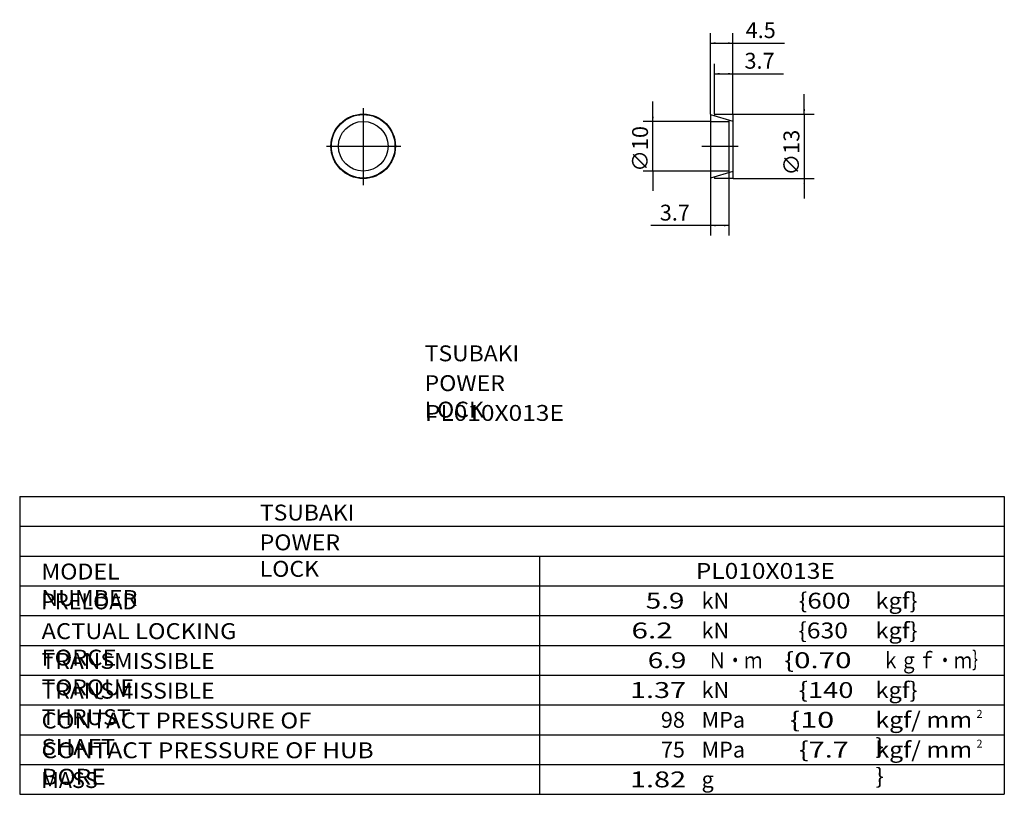
# Model space of a CAD drawing. Extents: x -82 to 117, y -110 to 46.
import ezdxf

# ---------------------------------------------------------------- set-up
doc = ezdxf.new("R2010")
doc.units = 0
doc.linetypes.add('CENTER', pattern=[50.8, 31.75, -6.35, 6.35, -6.35])
doc.layers.get('0').update_dxf_attribs({"linetype": 'CONTINUOUS'})
doc.layers.get('DEFPOINTS').update_dxf_attribs({"linetype": 'CONTINUOUS'})
doc.layers.add('PV', color=3, linetype='CONTINUOUS')
doc.styles.add('MX_DIMTXSTY_2', font='txt.shx', dxfattribs={"width": 1.05, "bigfont": 'extfont.shx'})
doc.styles.add('MX_DIMTXSTY_3', font='txt.shx', dxfattribs={"width": 1.15, "bigfont": 'extfont.shx'})
doc.styles.add('MX_DIMTXSTY_4', font='txt.shx', dxfattribs={"width": 1.3, "bigfont": 'extfont.shx'})
doc.styles.add('MX_NOTE_STANDARD', font='txt.shx', dxfattribs={"bigfont": 'extfont.shx'})
doc.dimstyles.new('MXDIMSTYLE', dxfattribs={"dimtxt": 3.2, "dimasz": 2.5, "dimexe": 2.5, "dimexo": 0, "dimgap": 1, "dimtad": 1, "dimtxsty": 'MX_NOTE_STANDARD', "dimblk1": 'OPEN30', "dimblk2": 'OPEN30', "dimsah": 1, "dimcen": 2.5, "dimazin": 3, "dimtfac": 1, "dimtmove": 0, "dimatfit": 3, "dimtzin": 0})

# ---------------------------------------------------------------- blocks, each defined once
blk = doc.blocks.new('*D2')
at = {"color": 110, "linetype": 'CONTINUOUS'}
for p, q in [((76.41, 27.03), (76.41, 31.03)), ((62.08, 27.03), (78.41, 27.03)), ((76.41, 27.03), (76.41, 14.03)), ((62.08, 14.03), (78.41, 14.03)), ((76.41, 14.03), (76.41, 10.03))]:
    blk.add_line(p, q, dxfattribs=at)
for points in [[(76.57, 28.03), (76.24, 28.03), (76.41, 27.03)], [(76.24, 13.03), (76.57, 13.03), (76.41, 14.03)]]:
    blk.add_solid(points, dxfattribs=at)
at = {"layer": 'DEFPOINTS', "color": 0, "linetype": 'CONTINUOUS'}
for p in [(62.02, 27.03), (62.02, 14.03), (76.41, 14.03)]:
    blk.add_point(p, dxfattribs=at)
at = {"color": 110, "linetype": 'CONTINUOUS', "insert": (73.81, 19.26), "char_height": 3.2, "attachment_point": 5, "rotation": 90, "style": 'MX_DIMTXSTY_2'}
blk.add_mtext('\\A1;∅13', dxfattribs=at)
blk = doc.blocks.new('*D3')
at = {"color": 110, "linetype": 'CONTINUOUS'}
for p, q in [((45.91, 25.53), (45.91, 29.53)), ((57.46, 25.53), (43.91, 25.53)), ((45.91, 15.53), (45.91, 25.53)), ((57.46, 15.53), (43.91, 15.53)), ((45.91, 15.53), (45.91, 11.53))]:
    blk.add_line(p, q, dxfattribs=at)
for points in [[(46.08, 26.53), (45.74, 26.53), (45.91, 25.53)], [(45.74, 14.53), (46.08, 14.53), (45.91, 15.53)]]:
    blk.add_solid(points, dxfattribs=at)
at = {"layer": 'DEFPOINTS', "color": 0, "linetype": 'CONTINUOUS'}
for p in [(45.91, 25.53), (57.52, 25.53), (57.52, 15.53)]:
    blk.add_point(p, dxfattribs=at)
at = {"color": 110, "linetype": 'CONTINUOUS', "insert": (43.31, 20.01), "char_height": 3.2, "attachment_point": 5, "rotation": 90, "style": 'MX_DIMTXSTY_3'}
blk.add_mtext('\\A1;∅10', dxfattribs=at)
blk = doc.blocks.new('*D4')
at = {"color": 110, "linetype": 'CONTINUOUS'}
for p, q in [((57.52, 14.07), (57.52, 2.57)), ((61.22, 15.18), (61.22, 2.57)), ((57.52, 4.57), (45.51, 4.57)), ((61.22, 4.57), (57.52, 4.57))]:
    blk.add_line(p, q, dxfattribs=at)
for points in [[(58.52, 4.4), (58.52, 4.74), (57.52, 4.57)], [(60.22, 4.74), (60.22, 4.4), (61.22, 4.57)]]:
    blk.add_solid(points, dxfattribs=at)
at = {"layer": 'DEFPOINTS', "color": 0, "linetype": 'CONTINUOUS'}
for p in [(57.52, 14.13), (61.22, 15.24), (57.52, 4.57)]:
    blk.add_point(p, dxfattribs=at)
at = {"color": 110, "linetype": 'CONTINUOUS', "insert": (50.31, 7.17), "char_height": 3.2, "attachment_point": 5, "style": 'MX_DIMTXSTY_4'}
blk.add_mtext('\\A1;3.7', dxfattribs=at)
blk = doc.blocks.new('*D5')
at = {"color": 110, "linetype": 'CONTINUOUS'}
for p, q in [((57.52, 27), (57.52, 43.33)), ((62.02, 27.1), (62.02, 43.33)), ((57.52, 41.33), (62.02, 41.33)), ((62.02, 41.33), (72.42, 41.33))]:
    blk.add_line(p, q, dxfattribs=at)
for points in [[(58.52, 41.17), (58.52, 41.5), (57.52, 41.33)], [(61.02, 41.5), (61.02, 41.17), (62.02, 41.33)]]:
    blk.add_solid(points, dxfattribs=at)
at = {"layer": 'DEFPOINTS', "color": 0, "linetype": 'CONTINUOUS'}
for p in [(62.02, 41.33), (57.52, 26.93), (62.02, 27.03)]:
    blk.add_point(p, dxfattribs=at)
at = {"color": 110, "linetype": 'CONTINUOUS', "insert": (67.62, 43.93), "char_height": 3.2, "attachment_point": 5, "style": 'MX_DIMTXSTY_4'}
blk.add_mtext('\\A1;4.5', dxfattribs=at)
blk = doc.blocks.new('*D6')
at = {"color": 110, "linetype": 'CONTINUOUS'}
for p, q in [((58.32, 27.1), (58.32, 37.16)), ((62.02, 27.1), (62.02, 37.16)), ((58.32, 35.16), (62.02, 35.16)), ((62.02, 35.16), (72.18, 35.16))]:
    blk.add_line(p, q, dxfattribs=at)
for points in [[(59.32, 34.99), (59.32, 35.33), (58.32, 35.16)], [(61.02, 35.33), (61.02, 34.99), (62.02, 35.16)]]:
    blk.add_solid(points, dxfattribs=at)
at = {"layer": 'DEFPOINTS', "color": 0, "linetype": 'CONTINUOUS'}
for p in [(62.02, 35.16), (58.32, 27.03), (62.02, 27.03)]:
    blk.add_point(p, dxfattribs=at)
at = {"color": 110, "linetype": 'CONTINUOUS', "insert": (67.38, 37.76), "char_height": 3.2, "attachment_point": 5, "style": 'MX_DIMTXSTY_4'}
blk.add_mtext('\\A1;3.7', dxfattribs=at)

msp = doc.modelspace()

# ---------------------------------------------------------------- linework, layer by layer
at = {"layer": 'PV', "color": 3, "linetype": 'CENTER'}
for p, q in [((-12.4809, 28.23244), (-12.4809, 12.69544)), ((-19.8819, 20.53344), (-4.9299, 20.53344)), ((55.7571, 20.53344), (63.0621, 20.53344))]:
    msp.add_line(p, q, dxfattribs=at)
at = {"layer": 'PV', "color": 3, "linetype": 'CONTINUOUS'}
for p, q in [((57.5191, 26.93355), (57.5191, 14.13333)), ((57.5191, 26.93355), (62.0191, 25.58333)), ((58.3191, 27.03344), (58.3191, 26.69351)), ((58.3191, 27.03344), (62.0191, 27.03344)), ((61.2191, 25.82337), (61.2191, 15.24344)), ((62.0191, 27.03344), (62.0191, 14.03344)), ((57.5191, 25.53344), (61.2191, 25.53344)), ((61.2191, 25.74944), (61.2191, 15.31744)), ((61.2191, 15.53344), (57.5191, 15.53344)), ((62.0191, 15.48355), (57.5191, 14.13333)), ((58.3191, 14.37337), (58.3191, 14.03344)), ((62.0191, 14.03344), (58.3191, 14.03344)), ((-81.712, -50), (116.711, -50)), ((-81.712, -50), (-81.712, -110)), ((116.711, -50), (116.711, -110)), ((-81.712, -56), (116.711, -56)), ((-81.712, -62), (116.711, -62)), ((23.061, -62), (23.061, -110)), ((-81.712, -68), (116.711, -68)), ((-81.712, -74), (116.711, -74)), ((-81.712, -80), (116.711, -80)), ((-81.712, -86), (116.711, -86)), ((-81.712, -92), (116.711, -92)), ((-81.712, -98), (116.711, -98)), ((-81.712, -104), (116.711, -104)), ((-81.712, -110), (116.711, -110))]:
    msp.add_line(p, q, dxfattribs=at)
for radius in [6.5, 6.4, 5]:
    msp.add_circle((-12.4809, 20.53344), radius, dxfattribs=at)

# ---------------------------------------------------------------- texts
at = {"color": 110, "linetype": 'CONTINUOUS', "char_height": 3.2, "attachment_point": 1}
for insert in [(-0.07631, -19.57854), (-33.29893, -51.647)]:
    msp.add_mtext('\\T1.025;\\W1.058;\\A1;TSUBAKI', dxfattribs=dict(at, insert=insert))
at = {"layer": 'PV', "color": 110, "linetype": 'CONTINUOUS', "attachment_point": 1}
for s, insert, char_height in [('\\T1.003;\\W1.067;\\A1;POWER LOCK', (-0.1241, -25.57854), 3.2), ('\\W1.132;\\A1;PL010X013E', (-0.06128, -31.57854), 3.2), ('\\T1.003;\\W1.067;\\A1;POWER LOCK', (-33.34671, -57.647), 3.2), ('\\T1.017;\\W1.071;\\A1;MODEL NUMBER', (-77.33745, -63.532), 3.2), ('\\W1.132;\\A1;PL010X013E', (54.54311, -63.4), 3.2), ('\\W1.286;\\A1;5.9', (44.45005, -69.4), 3.2), ('\\A1;kN', (55.69767, -69.4), 3.2), ('\\W1.200;\\A1;\\{600', (75.24533, -69.4), 3.2), ('\\W1.091;\\A1;kgf\\}', (90.74715, -69.4), 3.2), ('\\A1;PRELOAD', (-77.37633, -69.532), 3.2), ('\\T1.168;\\W1.374;\\A1; 6.2', (41.57165, -75.4), 3.2), ('\\A1;kN', (55.69767, -75.4), 3.2), ('\\W1.143;\\A1;\\{630', (75.21486, -75.4), 3.2), ('\\W1.091;\\A1;kgf\\}', (90.74715, -75.4), 3.2), ('\\T1.030;\\W1.095;\\A1;ACTUAL LOCKING FORCE', (-77.30767, -75.532), 3.2), ('\\W1.286;\\A1;6.9', (44.85005, -81.4), 3.2), ('\\W1.364;\\A1;\\{0.70', (72.33261, -81.4), 3.2), ('\\W0.833;\\A1;ｋｇｆ・ｍ｝', (92.032, -81.4), 3.2), ('\\T1.028;\\W1.060;\\A1;TRANSMISSIBLE TORQUE', (-77.31396, -81.532), 3.2), ('\\W0.833;\\A1;Ｎ・ｍ', (57.031, -81.4), 3.2), ('\\A1;kN', (55.69767, -87.4), 3.2), ('\\W1.263;\\A1;\\{140', (75.27902, -87.4), 3.2), ('\\W1.091;\\A1;kgf\\}', (90.74715, -87.4), 3.2), ('\\T1.028;\\W1.060;\\A1;TRANSMISSIBLE THRUST', (-77.31396, -87.532), 3.2), ('\\W1.333;\\A1;1.37', (41.27544, -87.4), 3.2), ('\\T1.202;\\W1.415;\\A1; \\{10', (73.48279, -93.4), 3.2), ('\\T1.070;\\W1.143;\\A1;kgf/ mm \\}', (90.74709, -93.4), 3.2), ('\\A1;2', (111.10533, -93), 1.6), ('\\T1.025;\\W1.104;\\A1;CONTACT PRESSURE OF SHAFT', (-77.31802, -93.532), 3.2), ('\\A1;98', (47.49767, -93.4), 3.2), ('\\A1;MPa', (55.69767, -93.4), 3.2), ('\\W1.333;\\A1;\\{7.7', (75.31644, -99.4), 3.2), ('\\T1.070;\\W1.143;\\A1;kgf/ mm \\}', (90.74709, -99.4), 3.2), ('\\A1;2', (111.10533, -99), 1.6), ('\\T1.030;\\W1.126;\\A1;CONTACT PRESSURE OF HUB BORE', (-77.30511, -99.532), 3.2), ('\\A1;75', (47.49767, -99.4), 3.2), ('\\A1;MPa', (55.69767, -99.4), 3.2), ('\\A1;MASS', (-77.37633, -105.532), 3.2), ('\\W1.333;\\A1;1.82', (41.27544, -105.4), 3.2), ('\\A1;g', (55.69767, -105.4), 3.2)]:
    msp.add_mtext(s, dxfattribs=dict(at, insert=insert, char_height=char_height))

# ---------------------------------------------------------------- dimensions: what is measured, and where the dimension line sits
at = {"layer": 'PV', "color": 110, "linetype": 'CONTINUOUS'}
for base, p1, p2, picture, middle in [((62.0191, 41.33306), (57.5191, 26.93355), (62.0191, 27.03344), '*D5', (67.62042, 41.33306)), ((62.0191, 35.15921), (58.3191, 27.03344), (62.0191, 27.03344), '*D6', (67.37603, 35.15921)), ((57.5191, 4.57063), (61.2191, 15.24344), (57.5191, 14.13333), '*D4', (50.31495, 4.57063))]:
    dim = msp.add_linear_dim(base=base, p1=p1, p2=p2, text='\\A1;<>', dimstyle='MXDIMSTYLE', override={"dimasz": 1, "dimexe": 2, "dimexo": 0.0625, "dimdec": 4, "dimtxsty": 'MX_DIMTXSTY_4', "dimtzin": 8}, dxfattribs=at)
    dim.commit()
    dim.dimension.update_dxf_attribs({"geometry": picture, "text_midpoint": middle, "dimtype": 128})
for base, p1, p2, override, picture, middle in [((76.40574, 14.03344), (62.0191, 27.03344), (62.0191, 14.03344), {"dimasz": 1, "dimexe": 2, "dimexo": 0.0625, "dimdec": 4, "dimtxsty": 'MX_DIMTXSTY_2', "dimtzin": 8}, '*D2', (76.40574, 19.26462)), ((45.9107, 25.53344), (57.5191, 15.53344), (57.5191, 25.53344), {"dimasz": 1, "dimexe": 2, "dimexo": 0.0625, "dimdec": 4, "dimtxsty": 'MX_DIMTXSTY_3', "dimtzin": 8}, '*D3', (45.9107, 20.01296))]:
    dim = msp.add_linear_dim(base=base, p1=p1, p2=p2, angle=90, text='\\A1;∅<>', dimstyle='MXDIMSTYLE', override=override, dxfattribs=at)
    dim.commit()
    dim.dimension.update_dxf_attribs({"geometry": picture, "text_midpoint": middle, "dimtype": 128})

doc.saveas('drawing.dxf')
